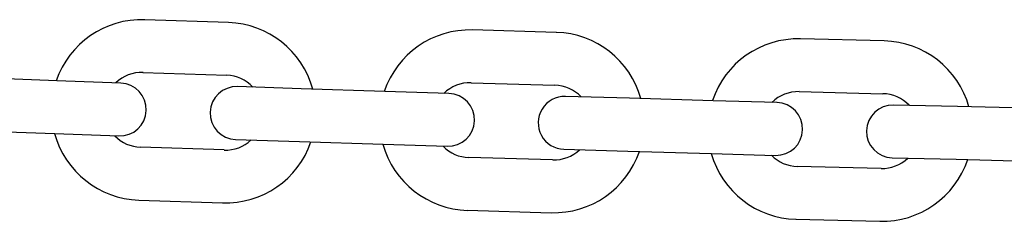
# Model space of a CAD drawing. Extents: x -7512 to 6172, y -1197 to 2325.
# Drawn here: x -4730 to -4618, y 692 to 715 of the extents above; entities that cross this region are included whole.
import ezdxf

# ---------------------------------------------------------------- set-up
doc = ezdxf.new("R2010")
doc.units = 0

msp = doc.modelspace()

# ---------------------------------------------------------------- linework, layer by layer
at = {"color": 7, "linetype": 'Continuous'}
for p, q in [((-4706.16, 714.68), (-4715.66, 714.99)), ((-4668.98, 713.55), (-4678.48, 713.83)), ((-4631.79, 712.58), (-4641.29, 712.82)), ((-4725.62, 708.05), (-4735.11, 708.4)), ((-4715.86, 708.99), (-4706.36, 708.68)), ((-4688.41, 706.84), (-4697.91, 707.15)), ((-4678.65, 707.83), (-4669.15, 707.56)), ((-4651.2, 705.79), (-4660.69, 706.06)), ((-4641.44, 706.82), (-4631.94, 706.58)), ((-4613.98, 704.89), (-4623.47, 705.13)), ((-4735.34, 702.4), (-4725.84, 702.05)), ((-4706.64, 700.19), (-4716.13, 700.5)), ((-4698.1, 701.16), (-4688.61, 700.85)), ((-4669.4, 699.06), (-4678.89, 699.33)), ((-4660.86, 700.07), (-4651.37, 699.79)), ((-4623.62, 699.13), (-4614.13, 698.89)), ((-4632.15, 698.09), (-4641.65, 698.32)), ((-4716.33, 694.5), (-4706.84, 694.19)), ((-4679.07, 693.34), (-4669.57, 693.06)), ((-4641.8, 692.32), (-4632.3, 692.09))]:
    msp.add_line(p, q, dxfattribs=at)
for points in [[(-4718.38, 707.78), (-4725.62, 708.05)], [(-4697.91, 707.15), (-4705.15, 707.39)], [(-4681.16, 706.6), (-4688.41, 706.84)], [(-4660.69, 706.06), (-4667.94, 706.27)], [(-4643.95, 705.58), (-4651.2, 705.79)], [(-4623.47, 705.13), (-4630.72, 705.3)], [(-4725.84, 702.05), (-4718.6, 701.78)], [(-4705.35, 701.39), (-4698.1, 701.16)], [(-4688.61, 700.85), (-4681.36, 700.61)], [(-4668.11, 700.27), (-4660.86, 700.07)], [(-4651.37, 699.79), (-4644.12, 699.58)], [(-4630.87, 699.31), (-4623.62, 699.13)]]:
    msp.add_lwpolyline(points, dxfattribs=at)
for centre, radius, start, end in [((-4715.99, 704.75), 10.25, 88.12, 161.1986), ((-4706.5, 704.43), 10.25, 15.1386, 88.12), ((-4678.77, 703.58), 10.25, 88.355, 161.4336), ((-4669.27, 703.31), 10.25, 15.3736, 88.355), ((-4641.54, 702.57), 10.25, 88.59, 161.6686), ((-4632.05, 702.34), 10.25, 15.6086, 88.59), ((-4715.99, 704.75), 4.25, 88.12, 134.057), ((-4706.5, 704.43), 4.25, 43.0209, 88.12), ((-4718.49, 704.78), 3, 267.885, 87.885), ((-4705.25, 704.39), 3, 88.12, 268.12), ((-4678.77, 703.58), 4.25, 88.355, 134.292), ((-4669.27, 703.31), 4.25, 43.2559, 88.355), ((-4681.26, 703.61), 3, 268.12, 88.12), ((-4668.03, 703.27), 3, 88.355, 268.355), ((-4641.54, 702.57), 4.25, 88.59, 134.527), ((-4632.05, 702.34), 4.25, 43.4909, 88.59), ((-4644.04, 702.58), 3, 268.355, 88.355), ((-4630.8, 702.3), 3, 88.59, 268.59), ((-4715.99, 704.75), 10.25, 195.2365, 268.12), ((-4715.99, 704.75), 4.25, 223.8791, 268.12), ((-4706.5, 704.43), 4.25, 268.12, 313.2191), ((-4706.5, 704.43), 10.25, 268.12, 341.1014), ((-4678.77, 703.58), 10.25, 195.4715, 268.355), ((-4678.77, 703.58), 4.25, 224.1141, 268.355), ((-4669.27, 703.31), 4.25, 268.355, 313.4541), ((-4669.27, 703.31), 10.25, 268.355, 341.3364), ((-4641.54, 702.57), 10.25, 195.7065, 268.59), ((-4641.54, 702.57), 4.25, 224.3491, 268.59), ((-4632.05, 702.34), 10.25, 268.59, 341.5714), ((-4632.05, 702.34), 4.25, 268.59, 313.6891)]:
    msp.add_arc(centre, radius, start, end, dxfattribs=at)

doc.saveas('drawing.dxf')
